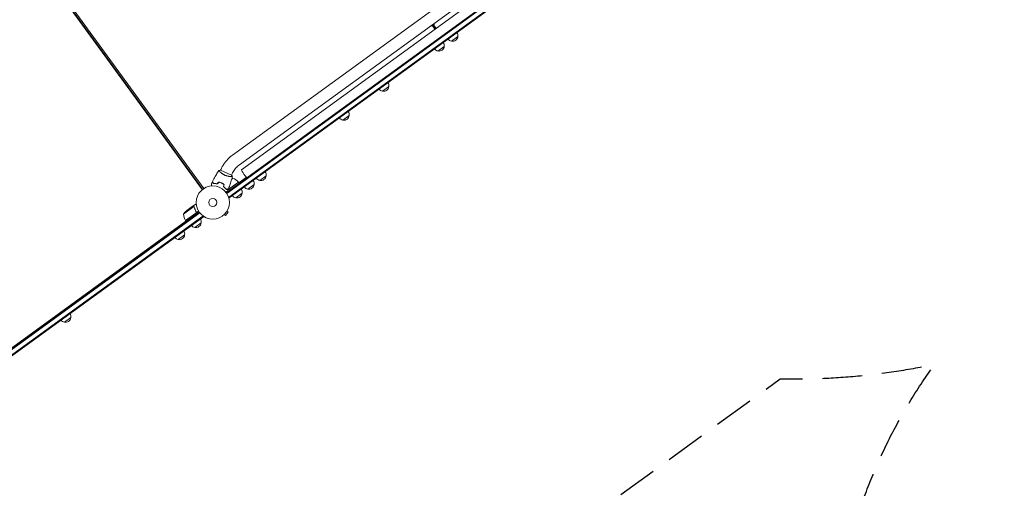
# Model space of a CAD drawing. Units: millimetres. Extents: x -7500 to 7133, y -6743 to 5013.
# Drawn here: x -4900 to -1764, y -1222 to 271 of the extents above; entities that cross this region are included whole.
import ezdxf

# ---------------------------------------------------------------- set-up
doc = ezdxf.new("R2010")
doc.units = ezdxf.units.MM
doc.header["$LTSCALE"] = 20
doc.linetypes.add('HIDDEN', pattern=[9.525, 6.35, -3.175])
doc.layers.add('2d', color=230, linetype='Continuous')
doc.layers.add('EN-SafetyZone', color=93, linetype='HIDDEN')

msp = doc.modelspace()

# ---------------------------------------------------------------- linework, layer by layer
at = {"layer": '2d', "lineweight": 0}
for p, q in [((-2991.7, 733.7), (-4222.8, -160.8)), ((-2872.7, 714.8), (-4242.4, -280.3)), ((-2871.2, 712.8), (-4241, -282.4)), ((-2861, 703), (-4234.5, -295)), ((-4233, -297), (-2859, 701.3)), ((-2969.4, 703), (-4200.5, -191.5)), ((-2956.7, 692.1), (-4194, -206.9)), ((-4892.6, 519.3), (-4318.8, -270.4)), ((-4891.3, 520.1), (-4317.6, -269.5)), ((-4888, 522.6), (-4314.2, -267.1)), ((-3585.4, 251.6), (-3577.7, 240.9)), ((-3584, 252.2), (-3576.5, 241.8)), ((-3574, 243.6), (-3581.6, 254)), ((-3504.2, 217.7), (-3524.4, 203)), ((-3547.8, 186), (-3568, 171.3)), ((-3724.3, 57.8), (-3744.5, 43.1)), ((-3850.6, -34), (-3870.9, -48.7)), ((-4262.4, -213.5), (-4262.4, -213.5)), ((-4225.2, -224.4), (-4260.8, -208.5)), ((-4258.7, -205.1), (-4260.3, -208.8)), ((-4203.3, -247), (-4236.8, -271.3)), ((-4236.5, -270.8), (-4203.4, -246.8)), ((-4227.7, -228.9), (-4227.7, -228.9)), ((-4224, -220.6), (-4225.6, -224.2)), ((-4221.2, -234.3), (-4224.9, -237)), ((-4203.3, -247), (-4200.9, -250.2)), ((-4202.1, -248.6), (-4178.1, -231.1)), ((-4195, -243.4), (-4193.8, -245)), ((-4115.2, -226.3), (-4135.4, -240.9)), ((-4251.9, -252.6), (-4251.7, -252.5)), ((-4249.7, -255.1), (-4250, -255.2)), ((-4241.1, -269.7), (-4241, -269.9)), ((-4191.6, -281.7), (-4211.8, -296.4)), ((-4153.5, -254.1), (-4173.7, -268.8)), ((-4233, -297), (-4235.3, -293.9)), ((-4328.2, -342.6), (-5356.1, -1089.5)), ((-5354.6, -1091.5), (-4326.6, -344.6)), ((-4345.4, -324.6), (-4378.5, -348.6)), ((-4330.4, -339.3), (-4372, -369.5)), ((-4350.7, -324.4), (-4368.4, -337.3)), ((-4350.5, -324.3), (-4342.6, -318.5)), ((-4350.5, -324.3), (-4350.5, -324.4)), ((-4344.7, -325.3), (-4344.7, -325.3)), ((-4338.6, -340.6), (-4337.8, -341.8)), ((-4244.8, -352.7), (-4236.6, -342.6)), ((-4240.3, -339.5), (-4236.6, -342.6)), ((-4239.5, -338.2), (-4239.6, -338.3)), ((-4239.5, -338.2), (-4239.5, -338.2)), ((-5346.4, -1102.8), (-4316.7, -354.7)), ((-5344.9, -1104.9), (-4315.2, -356.7)), ((-5241.8, -1004), (-4370.8, -371.1)), ((-4371.3, -374), (-4372.5, -372.4)), ((-4372.1, -369.4), (-4339, -345.4)), ((-4372, -369.5), (-4369.6, -372.8)), ((-4369.9, -372.9), (-4371, -371.3)), ((-4315.2, -356.7), (-4317.5, -353.6)), ((-4249.6, -350.6), (-4249.6, -350.7)), ((-4249.6, -350.7), (-4249.6, -350.7)), ((-4248.5, -349.6), (-4244.8, -352.7)), ((-4413.2, -404.5), (-4414.4, -402.8)), ((-4389.1, -386.9), (-4390.2, -385.3)), ((-4389, -386.9), (-4390.2, -385.3)), ((-4322.3, -376.7), (-4342.5, -391.4)), ((-4375, -415), (-4395.2, -429.7)), ((-4751.8, -650.4), (-4753, -648.8)), ((-4734, -637.5), (-4735.2, -635.9)), ((-4732.6, -636.5), (-4733.8, -634.9)), ((-4731.7, -635.8), (-4732.9, -634.2)), ((-4730.3, -634.8), (-4731.4, -633.2)), ((-4776, -668), (-4777.1, -666.4)), ((-4737.7, -678.5), (-4757.9, -693.2))]:
    msp.add_line(p, q, dxfattribs=at)
for radius in [53, 13]:
    msp.add_circle((-4285.3, -311.5), radius, dxfattribs=at)
for centre, radius, start, end in [((-3589, 261.3), 10.3, 257.3909, 354.6091), ((-3521.1, 220.5), 17, 350.1865, 35.3587), ((-3564.6, 188.8), 17, 350.1865, 35.3587), ((-3521.9, 219.9), 17, 216.6413, 261.8135), ((-3521.1, 219.6), 17, 258.6679, 353.3321), ((-3565.4, 188.3), 17, 216.6413, 261.8135), ((-3564.6, 188), 17, 258.6679, 353.3321), ((-3741.1, 60.6), 17, 350.1865, 35.3587), ((-3742, 60), 17, 216.6413, 261.8135), ((-3741.2, 59.8), 17, 258.6679, 353.3321), ((-3867.5, -31.2), 17, 350.1865, 35.3587), ((-3868.3, -31.8), 17, 216.6413, 261.8135), ((-3867.5, -32), 17, 258.6679, 353.3321), ((-4132.1, -223.4), 17, 350.1865, 35.3587), ((-4208.3, -282.6), 50, 104.8998, 108.8306), ((-4240.4, -280.4), 50, 42.4728, 67.3497), ((-4205.7, -248.7), 3, 39.1912, 42.4728), ((-4170.4, -251.3), 17, 350.1865, 35.3587), ((-4132.9, -224), 17, 216.6413, 261.8135), ((-4132.1, -224.3), 17, 258.6679, 353.3321), ((-4208.5, -279.8), 17, 258.6679, 353.3321), ((-4208.5, -278.9), 17, 350.1865, 35.3587), ((-4171.2, -251.9), 17, 216.6413, 261.8135), ((-4170.4, -252.1), 17, 258.6679, 353.3321), ((-4209.3, -279.5), 17, 216.6413, 261.8135), ((-4336.5, -375.8), 50, 129.6243, 147.1002), ((-4328.7, -344.6), 50, 184.6503, 209.5272), ((-4369.6, -367.7), 3, 209.5272, 212.8088), ((-4339.2, -373.9), 17, 350.1865, 35.3587), ((-4391.8, -412.1), 17, 350.1865, 35.3587), ((-4340, -374.5), 17, 216.6413, 261.8135), ((-4339.2, -374.7), 17, 258.6679, 353.3321), ((-4392.6, -412.7), 17, 216.6413, 261.8135), ((-4391.8, -413), 17, 258.6679, 353.3321), ((-4755.4, -676.3), 17, 216.6413, 261.8135), ((-4754.6, -676.5), 17, 258.6679, 353.3321), ((-4754.5, -675.7), 17, 350.1865, 35.3587)]:
    msp.add_arc(centre, radius, start, end, dxfattribs=at)
at = {"layer": '2d', "lineweight": 0, "extrusion": (0, 0, -1)}
msp.add_ellipse((-4182.9, -222.2), major_axis=(-11.2, 15.4), ratio=0.085079, start_param=-2.254384, end_param=0, dxfattribs=at)
at = {"layer": '2d', "lineweight": 0}
for points, knots in [([(-4222.8, -160.8), (-4225.9, -163), (-4228.9, -165.4), (-4234.6, -170.6), (-4237.4, -173.3), (-4242.5, -179), (-4244.9, -182), (-4249.5, -188.2), (-4251.5, -191.5), (-4255.4, -198.1), (-4257.1, -201.6), (-4258.7, -205.1)], [1.5707963, 1.5707963, 1.5707963, 1.5707963, 1.6770748, 1.6770748, 1.7833534, 1.7833534, 1.8896319, 1.8896319, 1.9959104, 1.9959104, 2.1021889, 2.1021889, 2.1021889, 2.1021889]), ([(-4286.1, -244.8), (-4284.6, -241.9), (-4283.1, -238.9), (-4279.1, -231.4), (-4276.5, -226.9), (-4271.2, -218.1), (-4268.5, -213.9), (-4265.7, -209.7)], [0, 0, 0, 0, 10.001335, 10.001335, 25.652861, 25.652861, 40.963078, 40.963078, 40.963078, 40.963078]), ([(-4265.7, -209.7), (-4264.4, -209.3), (-4262.9, -208.9), (-4261.3, -208.6), (-4261, -208.6), (-4260.8, -208.5)], [0, 0, 0, 0, 4.405135, 4.405135, 5.108724, 5.108724, 5.108724, 5.108724]), ([(-4246.5, -224.5), (-4247.3, -224.1), (-4248.1, -223.7), (-4249.6, -223), (-4250.3, -222.6), (-4251.4, -221.9), (-4251.8, -221.7), (-4252.5, -221.3), (-4252.8, -221.1), (-4253.9, -220.4), (-4254.5, -220), (-4255.8, -219.1), (-4256.4, -218.7), (-4257.5, -217.8), (-4258.1, -217.4), (-4259.7, -216.1), (-4260.6, -215.2), (-4261.8, -214.1), (-4262.2, -213.7), (-4262.9, -213), (-4263.3, -212.7), (-4264.2, -211.7), (-4264.6, -211.2), (-4265.2, -210.6), (-4265.3, -210.4), (-4265.5, -210.1), (-4265.6, -210), (-4265.7, -209.8), (-4265.7, -209.8), (-4265.7, -209.7), (-4265.7, -209.7), (-4265.7, -209.7), (-4265.7, -209.7), (-4265.7, -209.7), (-4265.7, -209.7), (-4265.7, -209.7)], [0.16356818, 0.16356818, 0.16356818, 0.16356818, 0.1661247, 0.1661247, 0.16868122, 0.16868122, 0.16995948, 0.16995948, 0.17123774, 0.17123774, 0.17379425, 0.17379425, 0.17635077, 0.17635077, 0.17890729, 0.17890729, 0.18402032, 0.18402032, 0.18657684, 0.18657684, 0.18913336, 0.18913336, 0.19424639, 0.19424639, 0.19680291, 0.19680291, 0.19935943, 0.19935943, 0.20063769, 0.20063769, 0.20191595, 0.20191595, 0.20447247, 0.20447247, 0.20490292, 0.20490292, 0.20490292, 0.20490292]), ([(-4200.5, -191.5), (-4202.5, -193), (-4204.5, -194.5), (-4208.2, -197.9), (-4210, -199.7), (-4213.4, -203.4), (-4215, -205.4), (-4217.9, -209.5), (-4219.3, -211.6), (-4221.8, -216), (-4223, -218.2), (-4224, -220.6)], [1.5707963, 1.5707963, 1.5707963, 1.5707963, 1.6770748, 1.6770748, 1.7833534, 1.7833534, 1.8896319, 1.8896319, 1.9959104, 1.9959104, 2.1021889, 2.1021889, 2.1021889, 2.1021889]), ([(-4283.8, -251.4), (-4284, -250.7), (-4284.3, -250), (-4284.8, -248.8), (-4285, -248.2), (-4285.3, -247.4), (-4285.4, -247.2), (-4285.5, -246.7), (-4285.6, -246.5), (-4285.8, -246), (-4286, -245.7), (-4286.1, -245.4), (-4286.1, -245.3), (-4286.1, -245.2), (-4286.1, -245.2), (-4286.2, -245.2), (-4286.2, -245.2), (-4286.2, -245.1), (-4286.2, -245.1), (-4286.2, -245.1), (-4286.2, -245.1), (-4286.2, -245.1), (-4286.2, -245.1), (-4286.2, -245.1)], [0, 0, 0, 0, 0.0035063, 0.0035063, 0.0070126, 0.0070126, 0.00876575, 0.00876575, 0.0105189, 0.0105189, 0.0140252, 0.0140252, 0.01577835, 0.01577835, 0.01665493, 0.01665493, 0.0175315, 0.0175315, 0.02103781, 0.02103781, 0.02454411, 0.02454411, 0.0274484, 0.0274484, 0.0274484, 0.0274484]), ([(-4283.6, -251.2), (-4283.9, -250.5), (-4284.2, -249.8), (-4284.6, -248.5), (-4284.9, -248), (-4285.2, -247.2), (-4285.2, -247), (-4285.4, -246.5), (-4285.5, -246.3), (-4285.7, -245.8), (-4285.8, -245.5), (-4285.9, -245.2), (-4286, -245.1), (-4286, -245), (-4286, -244.9), (-4286, -244.9), (-4286, -244.9), (-4286.1, -244.9), (-4286.1, -244.8), (-4286.1, -244.8), (-4286.1, -244.8), (-4286.1, -244.8)], [0, 0, 0, 0, 0.00350666, 0.00350666, 0.00701332, 0.00701332, 0.00876665, 0.00876665, 0.01051997, 0.01051997, 0.01402663, 0.01402663, 0.01577996, 0.01577996, 0.01753329, 0.01753329, 0.02103995, 0.02103995, 0.02454661, 0.02454661, 0.02744921, 0.02744921, 0.02744921, 0.02744921]), ([(-4257.6, -249.3), (-4259, -248.7), (-4260.5, -248.1), (-4262.7, -247.4), (-4263.4, -247.2), (-4264.9, -246.7), (-4265.6, -246.5), (-4266.4, -246.4)], [0.009405818, 0.009405818, 0.009405818, 0.009405818, 0.01410835, 0.01410835, 0.016459616, 0.016459616, 0.018810883, 0.018810883, 0.018810883, 0.018810883]), ([(-4257.7, -249.5), (-4259.1, -248.9), (-4260.5, -248.3), (-4262.7, -247.6), (-4263.4, -247.4), (-4264.9, -247), (-4265.6, -246.8), (-4266.3, -246.6)], [0.009233803, 0.009233803, 0.009233803, 0.009233803, 0.013850802, 0.013850802, 0.016159301, 0.016159301, 0.0184678, 0.0184678, 0.0184678, 0.0184678]), ([(-4249.8, -254), (-4251, -253.1), (-4252.2, -252.3), (-4254.2, -251.2), (-4254.9, -250.9), (-4256.3, -250.2), (-4257, -249.8), (-4257.7, -249.5)], [0, 0, 0, 0, 0.004616902, 0.004616902, 0.006925353, 0.006925353, 0.009233803, 0.009233803, 0.009233803, 0.009233803]), ([(-4249.5, -253.9), (-4250.8, -253), (-4252.1, -252.2), (-4254.1, -251.1), (-4254.8, -250.7), (-4256.2, -250), (-4256.9, -249.7), (-4257.6, -249.3)], [0, 0, 0, 0, 0.004702909, 0.004702909, 0.007054363, 0.007054363, 0.009405818, 0.009405818, 0.009405818, 0.009405818]), ([(-4222.7, -228.8), (-4222.7, -228.8), (-4222.7, -228.8), (-4222.7, -228.8), (-4222.7, -228.8), (-4222.8, -228.9), (-4222.8, -228.9), (-4222.8, -228.9), (-4222.9, -228.9), (-4223.1, -229), (-4223.5, -229), (-4224.3, -229), (-4224.6, -229.1), (-4225.3, -229.1), (-4225.7, -229), (-4227, -229), (-4228, -228.9), (-4229.5, -228.8), (-4229.7, -228.8), (-4230.3, -228.7), (-4230.6, -228.7), (-4231.6, -228.6), (-4232.2, -228.5), (-4233.5, -228.3), (-4234.2, -228.2), (-4235.3, -228), (-4235.7, -227.9), (-4236.4, -227.7), (-4236.8, -227.7), (-4238.6, -227.2), (-4240.2, -226.8), (-4242.6, -226), (-4243.4, -225.7), (-4244.9, -225.1), (-4245.7, -224.8), (-4246.5, -224.5)], [0.12220864, 0.12220864, 0.12220864, 0.12220864, 0.12268837, 0.12268837, 0.12524335, 0.12524335, 0.12652085, 0.12652085, 0.12779834, 0.12779834, 0.13290832, 0.13290832, 0.13546331, 0.13546331, 0.1380183, 0.1380183, 0.14312827, 0.14312827, 0.14440577, 0.14440577, 0.14568326, 0.14568326, 0.14823825, 0.14823825, 0.15079324, 0.15079324, 0.15207073, 0.15207073, 0.15334823, 0.15334823, 0.15845821, 0.15845821, 0.16101319, 0.16101319, 0.16356818, 0.16356818, 0.16356818, 0.16356818]), ([(-4222.7, -228.8), (-4223.5, -232), (-4224.4, -235.2), (-4226.7, -243.4), (-4228.3, -248.3), (-4231.6, -258), (-4233.3, -262.8), (-4235.2, -267.5)], [0.059167, 0.059167, 0.059167, 0.059167, 10.001334, 10.001334, 25.653136, 25.653136, 40.963039, 40.963039, 40.963039, 40.963039]), ([(-4288.9, -258.6), (-4288.9, -258.4), (-4288.9, -258.2), (-4289.1, -257.2), (-4289.1, -256.4), (-4289.2, -255.3), (-4289.3, -255), (-4289.3, -254.4), (-4289.4, -254.1), (-4289.4, -253.5), (-4289.5, -253.3), (-4289.5, -252.9), (-4289.5, -252.7), (-4289.5, -252.5), (-4289.6, -252.4), (-4289.6, -252.3), (-4289.6, -252.3), (-4289.6, -252.3), (-4289.6, -252.3), (-4289.6, -252.3), (-4289.6, -252.3), (-4289.6, -252.2), (-4289.6, -252.2), (-4289.6, -252.2)], [0.00292306, 0.00292306, 0.00292306, 0.00292306, 0.00379004, 0.00379004, 0.00758008, 0.00758008, 0.0094751, 0.0094751, 0.01137012, 0.01137012, 0.01326514, 0.01326514, 0.01516016, 0.01516016, 0.01705518, 0.01705518, 0.01800269, 0.01800269, 0.0189502, 0.0189502, 0.02274024, 0.02274024, 0.02935902, 0.02935902, 0.02935902, 0.02935902]), ([(-4270.9, -252.2), (-4272.1, -252), (-4273.3, -251.8), (-4275.6, -251.5), (-4276.8, -251.4), (-4278.4, -251.3), (-4278.9, -251.3), (-4280, -251.3), (-4280.5, -251.3), (-4282, -251.3), (-4282.9, -251.4), (-4283.8, -251.4)], [0, 0, 0, 0, 0.00404294, 0.00404294, 0.00808588, 0.00808588, 0.01010735, 0.01010735, 0.01212882, 0.01212882, 0.01617176, 0.01617176, 0.01617176, 0.01617176]), ([(-4270.9, -252), (-4272.2, -251.8), (-4273.3, -251.6), (-4275.6, -251.3), (-4276.7, -251.2), (-4278.9, -251.1), (-4279.9, -251.1), (-4281.9, -251.1), (-4282.8, -251.1), (-4283.6, -251.2)], [0, 0, 0, 0, 0.00398181, 0.00398181, 0.00796362, 0.00796362, 0.01194542, 0.01194542, 0.01592723, 0.01592723, 0.01592723, 0.01592723]), ([(-4250.9, -261.1), (-4249.9, -261.9), (-4248.9, -262.7), (-4247.2, -264.2), (-4246.3, -265), (-4245.2, -266.1), (-4244.8, -266.5), (-4244.1, -267.3), (-4243.8, -267.6), (-4242.8, -268.8), (-4242.2, -269.5), (-4241.7, -270.2)], [0, 0, 0, 0, 0.00404294, 0.00404294, 0.00808588, 0.00808588, 0.01010735, 0.01010735, 0.01212882, 0.01212882, 0.01617176, 0.01617176, 0.01617176, 0.01617176]), ([(-4250.7, -261), (-4249.7, -261.8), (-4248.8, -262.5), (-4247, -264.1), (-4246.2, -264.8), (-4244.7, -266.3), (-4244, -267.1), (-4242.7, -268.5), (-4242.1, -269.2), (-4241.6, -269.9)], [0, 0, 0, 0, 0.00398181, 0.00398181, 0.00796362, 0.00796362, 0.01194542, 0.01194542, 0.01592723, 0.01592723, 0.01592723, 0.01592723]), ([(-4245.6, -265.4), (-4245.9, -265.2), (-4246.2, -264.9), (-4247, -264.2), (-4247.5, -263.8), (-4248, -263.4)], [0.007345603, 0.007345603, 0.007345603, 0.007345603, 0.00859307, 0.00859307, 0.01065565, 0.01065565, 0.01065565, 0.01065565]), ([(-4238.4, -275), (-4238.4, -275), (-4238.4, -275), (-4238.4, -275), (-4238.4, -275), (-4238.4, -275.1), (-4238.4, -275.1), (-4238.4, -275.1), (-4238.5, -275.1), (-4238.5, -275.1), (-4238.6, -275.2), (-4238.9, -275.4), (-4239.3, -275.7), (-4239.9, -276.1), (-4240.1, -276.3), (-4240.7, -276.7), (-4240.9, -276.9), (-4241.8, -277.5), (-4242.4, -278), (-4243.3, -278.6), (-4243.4, -278.7), (-4243.6, -278.8)], [0.03093242, 0.03093242, 0.03093242, 0.03093242, 0.03756195, 0.03756195, 0.04131815, 0.04131815, 0.04225719, 0.04225719, 0.04319624, 0.04319624, 0.04507434, 0.04507434, 0.04883054, 0.04883054, 0.05070863, 0.05070863, 0.05258673, 0.05258673, 0.05634293, 0.05634293, 0.05718798, 0.05718798, 0.05718798, 0.05718798]), ([(-4241.7, -270.2), (-4240.9, -269.9), (-4240.3, -269.6), (-4239, -269.1), (-4238.4, -268.9), (-4237.7, -268.6), (-4237.4, -268.5), (-4237, -268.4), (-4236.8, -268.3), (-4236.2, -268.1), (-4235.9, -268), (-4235.6, -267.8), (-4235.6, -267.8), (-4235.5, -267.8), (-4235.4, -267.8), (-4235.4, -267.8), (-4235.4, -267.8), (-4235.4, -267.7), (-4235.4, -267.7), (-4235.3, -267.7), (-4235.3, -267.7), (-4235.3, -267.7), (-4235.3, -267.7), (-4235.3, -267.7)], [0, 0, 0, 0, 0.0035063, 0.0035063, 0.0070126, 0.0070126, 0.00876575, 0.00876575, 0.0105189, 0.0105189, 0.0140252, 0.0140252, 0.01577835, 0.01577835, 0.01665493, 0.01665493, 0.0175315, 0.0175315, 0.02103781, 0.02103781, 0.02454411, 0.02454411, 0.0274484, 0.0274484, 0.0274484, 0.0274484]), ([(-4241.6, -269.9), (-4240.9, -269.6), (-4240.2, -269.4), (-4238.9, -268.9), (-4238.4, -268.7), (-4237.6, -268.4), (-4237.4, -268.3), (-4236.9, -268.1), (-4236.7, -268), (-4236.1, -267.8), (-4235.8, -267.7), (-4235.5, -267.6), (-4235.5, -267.6), (-4235.3, -267.5), (-4235.3, -267.5), (-4235.3, -267.5), (-4235.3, -267.5), (-4235.2, -267.5), (-4235.2, -267.5), (-4235.2, -267.5), (-4235.2, -267.5), (-4235.2, -267.5)], [0, 0, 0, 0, 0.00350666, 0.00350666, 0.00701332, 0.00701332, 0.00876665, 0.00876665, 0.01051997, 0.01051997, 0.01402663, 0.01402663, 0.01577996, 0.01577996, 0.01753329, 0.01753329, 0.02103995, 0.02103995, 0.02454661, 0.02454661, 0.02744921, 0.02744921, 0.02744921, 0.02744921]), ([(-4347.5, -324.1), (-4348.3, -324.1), (-4349, -324.2), (-4350.1, -324.3), (-4350.5, -324.4), (-4350.7, -324.4)], [0, 0, 0, 0, 0.00517024, 0.00517024, 0.01034048, 0.01034048, 0.01034048, 0.01034048]), ([(-4345.8, -324.4), (-4346, -324.3), (-4346.3, -324.2), (-4346.7, -324.1), (-4346.8, -324.1), (-4347.1, -324), (-4347.3, -324), (-4347.5, -324.1)], [0, 0, 0, 0, 0.00218234, 0.00218234, 0.003273511, 0.003273511, 0.004364681, 0.004364681, 0.004364681, 0.004364681]), ([(-4347.3, -323.9), (-4347.1, -323.9), (-4347, -323.9), (-4346.7, -323.9), (-4346.7, -323.9), (-4346.5, -324), (-4346.5, -324), (-4346.4, -324), (-4346.4, -324), (-4346.3, -324), (-4346.3, -324), (-4346.3, -324), (-4346, -324.1), (-4345.8, -324.2), (-4345.5, -324.3)], [0, 0, 0, 0, 0.25, 0.25, 0.375, 0.375, 0.4375, 0.46875, 0.484375, 0.492187, 0.492187, 0.5, 0.5, 1, 1, 1, 1]), ([(-4345.5, -324.3), (-4345.5, -324.3), (-4345.4, -324.4), (-4345.2, -324.5), (-4345.2, -324.5), (-4345, -324.7), (-4344.9, -324.8), (-4344.7, -324.9), (-4344.6, -325), (-4344.5, -325.2)], [0, 0, 0, 0, 0.00051115, 0.00051115, 0.001022301, 0.001022301, 0.001533451, 0.001533451, 0.002044601, 0.002044601, 0.002044601, 0.002044601]), ([(-4344.2, -326.3), (-4343.6, -328.8), (-4342.8, -331.4), (-4340.8, -336.4), (-4339.6, -338.9), (-4338.2, -341.4)], [0, 0, 0, 0, 0.00859307, 0.00859307, 0.01718614, 0.01718614, 0.01718614, 0.01718614]), ([(-4337.9, -341.5), (-4339.4, -339), (-4340.6, -336.5), (-4341.8, -333.3), (-4342.1, -332.6), (-4342.5, -331.3), (-4342.8, -330.7), (-4343.4, -328.7), (-4343.8, -327.5), (-4344.1, -326.2)], [0.00267622, 0.00267622, 0.00267622, 0.00267622, 0.01136401, 0.01136401, 0.01353595, 0.01353595, 0.0157079, 0.0157079, 0.0200518, 0.0200518, 0.0200518, 0.0200518]), ([(-4337.9, -318), (-4338.4, -318.1), (-4338.8, -318.1), (-4339.6, -318.2), (-4340, -318.2), (-4340.4, -318.3), (-4340.6, -318.3), (-4340.8, -318.3), (-4341, -318.3), (-4341, -318.4), (-4342.1, -318.5), (-4342.6, -318.5), (-4342.6, -318.5)], [0.0535022, 0.0535022, 0.0535022, 0.0535022, 0.125, 0.125, 0.1875, 0.1875, 0.21875, 0.234375, 0.234375, 0.25, 0.25, 0.5, 0.5, 0.5, 0.5]), ([(-4337.9, -341.5), (-4337.8, -341.7), (-4337.8, -341.8), (-4337.6, -342.2), (-4337.6, -342.3), (-4337.5, -342.7), (-4337.5, -342.9), (-4337.5, -343.2), (-4337.6, -343.4), (-4337.6, -343.8), (-4337.7, -344), (-4337.8, -344.3), (-4337.9, -344.5), (-4338.1, -344.8), (-4338.2, -344.9), (-4338.5, -345.2), (-4338.6, -345.3), (-4338.8, -345.4)], [0, 0, 0, 0, 0.000547232, 0.000547232, 0.001094464, 0.001094464, 0.001641696, 0.001641696, 0.002188928, 0.002188928, 0.002736159, 0.002736159, 0.003283391, 0.003283391, 0.003830623, 0.003830623, 0.004377855, 0.004377855, 0.004377855, 0.004377855]), ([(-4338.2, -341.4), (-4338.1, -341.7), (-4337.9, -341.9), (-4337.9, -342.4), (-4337.8, -342.5), (-4337.8, -342.8), (-4337.8, -342.9), (-4337.8, -343.3), (-4337.9, -343.6), (-4338, -344), (-4338.1, -344.1), (-4338.2, -344.4), (-4338.2, -344.5), (-4338.3, -344.6)], [0, 0, 0, 0, 0.000839577, 0.000839577, 0.001259366, 0.001259366, 0.001679155, 0.001679155, 0.002518732, 0.002518732, 0.002938521, 0.002938521, 0.00335831, 0.00335831, 0.00335831, 0.00335831])]:
    msp.add_open_spline(points, degree=3, knots=knots, dxfattribs=at)
for points in [[(-4289.6, -252.2), (-4288.5, -249.8), (-4287.3, -247.5), (-4286.2, -245.1)], [(-4266.4, -246.4), (-4267.9, -248.3), (-4269.4, -250.1), (-4270.9, -252)], [(-4266.3, -246.6), (-4267.8, -248.5), (-4269.3, -250.4), (-4270.9, -252.2)], [(-4225.2, -224.4), (-4224.3, -225.8), (-4223.4, -227.4), (-4222.7, -228.8)], [(-4222.7, -228.8), (-4222.7, -228.8), (-4222.7, -228.8), (-4222.7, -228.8)], [(-4249.8, -254), (-4250.1, -256.3), (-4250.5, -258.7), (-4250.9, -261.1)], [(-4249.5, -253.9), (-4249.9, -256.3), (-4250.3, -258.6), (-4250.7, -261)], [(-4245.7, -265.6), (-4245.1, -266.1), (-4244.4, -266.7), (-4243.8, -267.4)], [(-4241.3, -269.8), (-4241.2, -269.9), (-4241.2, -269.9), (-4241.2, -270)], [(-4240.9, -269.9), (-4241, -269.8), (-4241, -269.8), (-4241.1, -269.7)], [(-4235.3, -267.7), (-4236.3, -270.2), (-4237.3, -272.6), (-4238.4, -275)], [(-4236.5, -271.1), (-4236.6, -271.2), (-4236.7, -271.2), (-4236.8, -271.3)], [(-4236.7, -271), (-4236.6, -270.9), (-4236.5, -270.9), (-4236.5, -270.8)], [(-4345.8, -324.4), (-4345.7, -324.4), (-4345.5, -324.5), (-4345.4, -324.6)], [(-4345.4, -324.6), (-4345.2, -324.8), (-4344.9, -325), (-4344.7, -325.3)], [(-4344.7, -325.3), (-4344.7, -325.3), (-4344.7, -325.4), (-4344.6, -325.4)], [(-4344.7, -325.3), (-4344.6, -325.4), (-4344.5, -325.6), (-4344.4, -325.8)], [(-4344.7, -325.3), (-4344.7, -325.3), (-4344.7, -325.3), (-4344.7, -325.3)], [(-4344.7, -325.3), (-4344.7, -325.3), (-4344.7, -325.3), (-4344.7, -325.3)], [(-4344.5, -325.2), (-4344.3, -325.5), (-4344.2, -325.8), (-4344.1, -326.2)], [(-4344.5, -325.2), (-4344.5, -325.2), (-4344.5, -325.2), (-4344.5, -325.2)], [(-4344.4, -325.8), (-4344.4, -325.9), (-4344.3, -326.1), (-4344.2, -326.3)], [(-4338.3, -344.6), (-4338.5, -344.9), (-4338.8, -345.2), (-4339, -345.4)]]:
    msp.add_open_spline(points, degree=3, dxfattribs=at)
msp.add_rational_spline([(-4347.3, -323.9), (-4349.4, -324.2), (-4350.5, -324.3), (-4350.5, -324.3)], [1, 0.989183671007, 0.983775506511, 0.983775506511], degree=3, dxfattribs=at)
at = {"layer": 'EN-SafetyZone', "flags": 128}
msp.add_lwpolyline([(-1910, 4107.4, -0.011779), (-1873.3, 4047, -0.096233), (-1135.4, 3686.3, -0.345877), (809.9, 3943.1, -0.202866), (1457.5, 4504.8), (1730.3, 4593.5, -0.373103), (3057.6, 4032.2, -0.087477), (3568.4, 3861.6, -0.221094), (4857.4, 2582.7), (5912.5, 1760.7, -0.09748), (6305, 1308.2), (6932.6, 212.5, -0.295285), (6843.4, -1435.3, -0.275475), (5413.4, -2048.1), (4118, -1875.2, -0.084003), (3623.8, -1722.1), (3367.9, -2509.4, -0.052667), (3470.9, -2949.9, -0.293324), (4630.3, -4756.1, -0.468156), (2286.8, -6710.5, -0.090427), (1733.6, -6651, -0.131159), (709.5, -6220.9, -0.106828), (94.6, -5952.6, -0.065859), (-297.6, -5920.7), (-683.6, -6201.2, -0.413858), (-2079.7, -5981), (-2599, -5268, -0.414569), (-2378.5, -3870.3), (-1991.6, -3589.1, -0.045713), (-1939.1, -3320.5, -0.08944), (-2193.7, -2792.6, -0.09786), (-2310.6, -2172.2), (-2310.6, -1829.7, -0.158645), (-1985.6, -828, -0.057536), (-2477.4, -874.4), (-3389.7, -1537.2, -0.004595), (-3412.1, -1553.2, -0.004521), (-3434.6, -1569.9), (-4455.6, -2311.7, -0.514748), (-6786, -1533.1, -0.003295), (-6791.8, -1514.2, 0.170848), (-6841.4, -1446.4, -0.518281), (-6879.2, 1020.1), (-5815.9, 1792.6), (-4899, 2458.7, -0.04822), (-4741.6, 2842, -0.991348)], format="xyb", close=True, dxfattribs=at)

doc.saveas('drawing.dxf')
